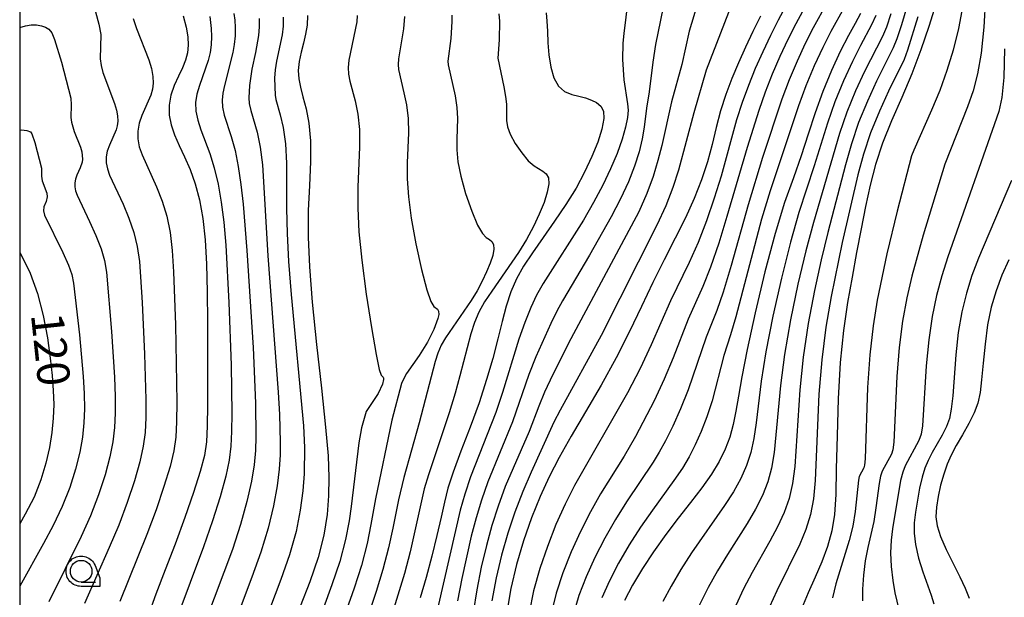
# Model space of a CAD drawing. Extents: x -2000 to 0, y 94500 to 96000.
# Drawn here: x -2000 to -1886, y 95613 to 95679 of the extents above; entities that cross this region are included whole.
import ezdxf

# ---------------------------------------------------------------- set-up
doc = ezdxf.new("R2010")
doc.units = 0
for name, color, linetype in [('6331000', 3, 'Continuous'), ('7101000', 2, 'Continuous'), ('7102000', 6, 'Continuous'), ('999', 7, 'Continuous'), ('CLIP_BOX', 4, 'Continuous')]:
    doc.layers.add(name, color=color, linetype=linetype)
doc.styles.add('Dm_Anotation', font='txt.shx', dxfattribs={"bigfont": 'PSCDM.shx'})

# ---------------------------------------------------------------- blocks, each defined once
blk = doc.blocks.new('633100')
at = {"layer": '6331000'}
blk.add_lwpolyline([(0, -0.5), (0.67, -0.5)], dxfattribs=at)
blk.add_circle((0, 0), 0.5, dxfattribs=at)
at = {"layer": 'CLIP_BOX'}
blk.add_lwpolyline([(0.87, -0.3), (0.87, -0.7), (0, -0.7), (-0.074, -0.695), (-0.146, -0.684), (-0.216, -0.666), (-0.282, -0.64), (-0.35, -0.606), (-0.414, -0.564), (-0.469, -0.521), (-0.52, -0.469), (-0.568, -0.408), (-0.608, -0.35), (-0.64, -0.281), (-0.666, -0.214), (-0.686, -0.144), (-0.697, -0.071), (-0.699, 0.003), (-0.695, 0.075), (-0.684, 0.148), (-0.665, 0.216), (-0.64, 0.281), (-0.606, 0.349), (-0.565, 0.412), (-0.522, 0.467), (-0.467, 0.52), (-0.41, 0.568), (-0.349, 0.607), (-0.283, 0.641), (-0.215, 0.665), (-0.148, 0.684), (-0.072, 0.696), (0, 0.7), (0.074, 0.696), (0.147, 0.685), (0.219, 0.666), (0.283, 0.639), (0.355, 0.605), (0.416, 0.562), (0.472, 0.518), (0.525, 0.463), (0.57, 0.407), (0.609, 0.346), (0.646, 0.273)], close=True, dxfattribs=at)

msp = doc.modelspace()

# ---------------------------------------------------------------- linework, layer by layer
at = {"layer": '7101000', "flags": 128}
for points in [[(-1939.12, 95680.2), (-1939.02, 95679.24), (-1938.96, 95678.06), (-1938.9, 95676.72), (-1938.78, 95675.31), (-1938.56, 95673.92), (-1938.21, 95672.67), (-1937.68, 95671.7), (-1936.97, 95671.1), (-1936.15, 95670.76), (-1935.31, 95670.55), (-1934.54, 95670.34), (-1933.85, 95670.1), (-1933.27, 95669.8), (-1932.79, 95669.4), (-1932.49, 95668.83), (-1932.42, 95667.96), (-1932.65, 95666.75), (-1933.12, 95665.24), (-1933.81, 95663.56), (-1934.65, 95661.78), (-1935.65, 95659.93), (-1936.81, 95658.03), (-1938.12, 95656.09), (-1939.45, 95654.2), (-1940.68, 95652.45), (-1941.71, 95650.88), (-1942.53, 95649.42), (-1943.19, 95647.92), (-1943.73, 95646.29), (-1944.21, 95644.49), (-1944.7, 95642.48), (-1945.28, 95640.24), (-1945.99, 95637.79), (-1946.86, 95635.11), (-1947.9, 95632.28), (-1948.96, 95629.51), (-1949.86, 95627.1), (-1950.46, 95625.22), (-1950.88, 95623.6), (-1951.26, 95621.88), (-1951.75, 95619.77), (-1952.33, 95617.39), (-1952.99, 95614.92), (-1953.69, 95612.55)], [(-1894.04, 95681.18), (-1894.84, 95678.62), (-1895.75, 95675.91), (-1896.79, 95673.13), (-1897.96, 95670.38), (-1899.15, 95667.69), (-1900.2, 95665.11), (-1901.01, 95662.66), (-1901.63, 95660.27), (-1902.16, 95657.81), (-1902.68, 95655.22), (-1903.2, 95652.48), (-1903.72, 95649.64), (-1904.24, 95646.68), (-1904.71, 95643.45), (-1905.08, 95639.77), (-1905.32, 95635.58), (-1905.46, 95631.3), (-1905.54, 95627.47), (-1905.61, 95624.49), (-1905.76, 95622.2), (-1906.05, 95620.29), (-1906.55, 95618.49), (-1907.22, 95616.73), (-1907.98, 95614.95), (-1908.79, 95613.14), (-1909.57, 95611.29)], [(-1981.1, 95679.82), (-1980.74, 95678.54), (-1980.54, 95677.41), (-1980.5, 95676.43), (-1980.59, 95675.56), (-1980.81, 95674.73), (-1981.17, 95673.84), (-1981.64, 95672.85), (-1982.13, 95671.78), (-1982.52, 95670.65), (-1982.71, 95669.52), (-1982.7, 95668.37), (-1982.49, 95667.23), (-1982.08, 95666.07), (-1981.54, 95664.85), (-1980.92, 95663.54), (-1980.29, 95662.07), (-1979.7, 95660.42), (-1979.19, 95658.55), (-1978.82, 95656.41), (-1978.56, 95653.96), (-1978.4, 95651.13), (-1978.32, 95647.92), (-1978.29, 95644.48), (-1978.28, 95641.02), (-1978.27, 95637.74), (-1978.27, 95634.82), (-1978.31, 95632.41), (-1978.41, 95630.6), (-1978.64, 95629.01), (-1979.12, 95627.17), (-1979.9, 95624.74), (-1980.9, 95621.85), (-1982.03, 95618.78), (-1983.17, 95615.78), (-1984.24, 95612.98), (-1985.13, 95610.53)], [(-1966.71, 95679.86), (-1966.74, 95678.74), (-1966.93, 95677.71), (-1967.19, 95676.69), (-1967.46, 95675.64), (-1967.67, 95674.56), (-1967.77, 95673.53), (-1967.72, 95672.57), (-1967.53, 95671.58), (-1967.23, 95670.47), (-1966.87, 95669.1), (-1966.54, 95667.44), (-1966.35, 95665.4), (-1966.36, 95662.97), (-1966.49, 95660.24), (-1966.62, 95657.32), (-1966.63, 95654.26), (-1966.48, 95650.83), (-1966.16, 95646.73), (-1965.66, 95641.85), (-1965.09, 95636.78), (-1964.61, 95632.29), (-1964.33, 95628.96), (-1964.23, 95626.48), (-1964.28, 95624.36), (-1964.45, 95622.18), (-1964.82, 95619.81), (-1965.46, 95617.22), (-1966.43, 95614.42), (-1967.54, 95611.56)], [(-1914.31, 95679.79), (-1915.2, 95678.01), (-1916.05, 95676.21), (-1916.86, 95674.4), (-1917.63, 95672.58), (-1918.34, 95670.74), (-1918.94, 95668.87), (-1919.44, 95666.94), (-1919.91, 95664.97), (-1920.44, 95662.95), (-1921.13, 95660.88), (-1921.98, 95658.73), (-1923, 95656.49), (-1924.18, 95654.12), (-1925.46, 95651.62), (-1926.78, 95649), (-1928.09, 95646.23), (-1929.47, 95643.33), (-1931.01, 95640.3), (-1932.75, 95637.15), (-1934.55, 95634.06), (-1936.22, 95631.23), (-1937.61, 95628.78), (-1938.77, 95626.54), (-1939.81, 95624.28), (-1940.79, 95621.8), (-1941.71, 95619.15), (-1942.52, 95616.4), (-1943.19, 95613.65), (-1943.66, 95610.9)], [(-1902.73, 95680.1), (-1903.36, 95678.97), (-1904.14, 95677.58), (-1905.08, 95675.73), (-1906.1, 95673.52), (-1907.09, 95671.1), (-1907.97, 95668.63), (-1908.78, 95666.14), (-1909.6, 95663.65), (-1910.51, 95661.12), (-1911.52, 95658.24), (-1912.62, 95654.67)], [(-1912.62, 95654.67), (-1913.8, 95650.23), (-1914.92, 95645.51), (-1915.84, 95641.28), (-1916.46, 95638.12), (-1916.85, 95635.86), (-1917.15, 95634.12), (-1917.46, 95632.58), (-1917.86, 95631.13), (-1918.38, 95629.73), (-1919.09, 95628.32), (-1919.98, 95626.85), (-1921.09, 95625.29), (-1922.39, 95623.59), (-1923.82, 95621.77), (-1925.28, 95619.86), (-1926.68, 95617.89), (-1927.97, 95615.93), (-1929.11, 95614.03), (-1930.05, 95612.26)], [(-2000, 95652.49), (-1999.78, 95652.13), (-1998.8, 95650.08), (-1997.94, 95647.73), (-1997.27, 95645.18), (-1996.79, 95642.63), (-1996.46, 95640.28), (-1996.23, 95638.26), (-1996.11, 95636.52), (-1996.07, 95634.91), (-1996.13, 95633.31), (-1996.28, 95631.68), (-1996.55, 95629.95), (-1996.96, 95628.11), (-1997.54, 95626.19), (-1998.33, 95624.21), (-1999.35, 95622.22), (-2000, 95621.12)], [(-1885.59, 95651.65), (-1886.39, 95649.87), (-1887.07, 95648.06), (-1887.62, 95646.16), (-1888.04, 95644.1), (-1888.34, 95641.89), (-1888.55, 95639.69), (-1888.73, 95637.77), (-1888.91, 95636.28), (-1889.18, 95635.08), (-1889.6, 95633.94), (-1890.23, 95632.71), (-1890.96, 95631.41), (-1891.66, 95630.18), (-1892.25, 95629.06), (-1892.72, 95628), (-1893.12, 95626.86), (-1893.48, 95625.59), (-1893.77, 95624.26), (-1893.97, 95623.02), (-1894.02, 95621.93), (-1893.88, 95620.87), (-1893.49, 95619.65), (-1892.83, 95618.16), (-1892.03, 95616.54), (-1891.25, 95615), (-1890.64, 95613.69), (-1890.19, 95612.52)]]:
    msp.add_lwpolyline(points, dxfattribs=at)
at = {"layer": '7102000', "flags": 128}
for points in [[(-1924.11, 95688), (-1926.45, 95676.51), (-1926.76, 95674.49), (-1927.18, 95671.04), (-1927.51, 95669.16), (-1927.77, 95666.97), (-1928, 95665.61), (-1928.36, 95664.1), (-1928.87, 95662.44), (-1929.58, 95660.64), (-1930.49, 95658.69), (-1931.58, 95656.61), (-1934.09, 95652.17), (-1937.22, 95646.88), (-1937.88, 95645.68), (-1938.57, 95644.29), (-1940.29, 95640.41), (-1941.1, 95638.37), (-1943.01, 95632.9), (-1945.84, 95625.97), (-1946.59, 95623.85), (-1947.21, 95621.82), (-1947.77, 95619.69), (-1948.86, 95614.79), (-1949.35, 95612.22)], [(-1992.93, 95686.61), (-1990.84, 95678.88), (-1990.62, 95677.67), (-1990.68, 95674.87), (-1990.58, 95674.08), (-1990.37, 95673.27), (-1989.02, 95669.7), (-1988.8, 95668.93), (-1988.69, 95668.26), (-1988.66, 95667.67), (-1988.71, 95667.14), (-1988.85, 95666.64), (-1989.63, 95664.87), (-1989.87, 95664.2), (-1989.99, 95663.52), (-1989.98, 95662.83), (-1989.85, 95662.14), (-1989.6, 95661.43), (-1988.04, 95658.08), (-1987.36, 95656.45), (-1986.78, 95654.78), (-1986.4, 95653.17), (-1986.16, 95651.44), (-1985.84, 95646.7), (-1985.55, 95640.73), (-1985.41, 95635.5), (-1985.42, 95633.41), (-1985.49, 95631.68), (-1985.7, 95630.08), (-1986.09, 95628.28), (-1986.72, 95626.09), (-1987.56, 95623.59), (-1988.55, 95620.95), (-1989.64, 95618.36), (-1992.52, 95611.9)], [(-1909.85, 95683.89), (-1912.27, 95679.35), (-1913.17, 95677.55), (-1914.06, 95675.67), (-1914.91, 95673.74), (-1915.7, 95671.79), (-1916.42, 95669.82), (-1917.08, 95667.82), (-1918.88, 95661.29), (-1919.66, 95658.76), (-1920.56, 95656.14), (-1921.54, 95653.63), (-1922.58, 95651.33), (-1924.72, 95646.89), (-1926.95, 95641.82), (-1928.24, 95639.06), (-1929.68, 95636.27), (-1935.81, 95625.54), (-1936.9, 95623.39), (-1937.97, 95621.02), (-1938.96, 95618.5), (-1939.84, 95615.93), (-1940.56, 95613.37), (-1941.08, 95610.83)], [(-1916.82, 95683.34), (-1920.58, 95673.55), (-1922.03, 95668.62), (-1923.81, 95661.99), (-1924.45, 95660), (-1925.27, 95657.89), (-1926.31, 95655.65), (-1932.73, 95642.88), (-1937.5, 95634.26), (-1938.2, 95632.85), (-1940.84, 95627.08), (-1941.82, 95624.84), (-1942.73, 95622.48), (-1943.55, 95620.04), (-1944.27, 95617.5), (-1944.9, 95614.87), (-1945.39, 95612.2)], [(-1907.93, 95683.23), (-1910.24, 95678.9), (-1911.15, 95677.1), (-1912.07, 95675.13), (-1912.95, 95673.08), (-1913.77, 95671), (-1914.51, 95668.9), (-1915.87, 95664.61), (-1918.19, 95656.63), (-1919.14, 95653.55), (-1920.09, 95650.77), (-1920.98, 95648.55), (-1922.66, 95644.78), (-1924.43, 95640.3), (-1925.46, 95637.82), (-1926.62, 95635.34), (-1928.77, 95631.22), (-1930.09, 95628.93), (-1932.81, 95624.59), (-1933.99, 95622.51), (-1935.15, 95620.24), (-1936.22, 95617.86), (-1937.16, 95615.46), (-1937.93, 95613.09), (-1938.51, 95610.76)], [(-1896.77, 95682.98), (-1897.99, 95678.8), (-1898.53, 95677.19), (-1898.95, 95676.12), (-1900.89, 95672.27), (-1901.94, 95669.99), (-1902.96, 95667.51), (-1903.8, 95665.05), (-1904.49, 95662.62), (-1906.53, 95654.79), (-1907.28, 95651.65), (-1908.06, 95648.1), (-1908.79, 95644.27), (-1909.39, 95640.38), (-1909.78, 95636.6), (-1910.35, 95627.73), (-1910.6, 95625.77), (-1910.99, 95624.06), (-1911.57, 95622.42), (-1912.33, 95620.78), (-1913.23, 95619.09), (-1915.27, 95615.48), (-1916.27, 95613.59), (-1917.18, 95611.68)], [(-1929.64, 95681.59), (-1930.13, 95677.8), (-1930.24, 95676.66), (-1930.27, 95674.8), (-1930.11, 95672.43), (-1929.68, 95669.68), (-1929.63, 95668.94), (-1929.69, 95668.07), (-1929.91, 95666.96), (-1930.31, 95665.57), (-1930.89, 95663.94), (-1931.65, 95662.14), (-1932.56, 95660.25), (-1933.61, 95658.27), (-1934.8, 95656.22), (-1939.46, 95648.88), (-1940.21, 95647.55), (-1940.88, 95646.11), (-1941.56, 95644.39), (-1942.25, 95642.45), (-1944.16, 95636.29), (-1944.93, 95634), (-1947.85, 95626.54), (-1948.53, 95624.54), (-1949.04, 95622.71), (-1952.21, 95608.93)], [(-1906.64, 95681.32), (-1908.21, 95678.46), (-1909.13, 95676.64), (-1910.08, 95674.59), (-1911, 95672.42), (-1911.83, 95670.21), (-1914.08, 95663.45), (-1915.75, 95657.98), (-1917.72, 95650.96), (-1918.63, 95647.91), (-1919.38, 95645.76), (-1920.6, 95642.68), (-1922.69, 95636.59), (-1923.57, 95634.42), (-1924.47, 95632.42), (-1925.31, 95630.72), (-1926.02, 95629.39), (-1926.72, 95628.24)], [(-1888.3, 95681.97), (-1888.49, 95678.53), (-1888.8, 95675.54), (-1889.21, 95673.14), (-1889.73, 95671.15), (-1890.37, 95669.3), (-1892.98, 95662.7), (-1895.5, 95654.48), (-1896.79, 95649.73), (-1897.37, 95647.23), (-1897.87, 95644.53), (-1898.26, 95641.51), (-1898.53, 95638.13), (-1898.89, 95630.54), (-1899, 95629.68), (-1899.17, 95629.17), (-1900.23, 95627.19), (-1900.42, 95626.62), (-1900.59, 95625.76), (-1900.97, 95622.97), (-1901.22, 95621.38), (-1901.88, 95618.38), (-1902.19, 95616.83), (-1902.4, 95615.17), (-1902.51, 95613.56), (-1902.53, 95612.22)], [(-1921.63, 95681.1), (-1922.55, 95678.08), (-1923.4, 95674.2), (-1924.59, 95669.89), (-1925.74, 95664.84), (-1926.17, 95663.13), (-1926.72, 95661.27), (-1927.45, 95659.29), (-1928.4, 95657.18), (-1936.26, 95642.48), (-1938.33, 95638.37), (-1939.3, 95636.32), (-1939.97, 95634.7), (-1941.08, 95631.79), (-1943.83, 95625.41), (-1944.66, 95623.17), (-1945.38, 95620.93), (-1946.02, 95618.59), (-1946.61, 95616.1), (-1947.13, 95613.49), (-1947.53, 95610.88)], [(-1904.68, 95680.71), (-1906.17, 95678.02), (-1907.1, 95676.18), (-1908.09, 95674.05), (-1909.05, 95671.76)], [(-1890.91, 95681.04), (-1891.42, 95678.36), (-1892.03, 95675.88), (-1892.74, 95673.53), (-1893.58, 95671.22), (-1894.52, 95668.92), (-1896.59, 95664.31), (-1896.83, 95663.64), (-1898.5, 95657.25), (-1899.68, 95652.32), (-1900.81, 95646.95), (-1901.29, 95643.99), (-1901.67, 95640.64), (-1901.92, 95636.87), (-1902.22, 95628.62), (-1902.28, 95627.88), (-1902.36, 95627.58), (-1902.89, 95626.57), (-1902.99, 95626.16), (-1903.36, 95622.54), (-1903.64, 95620.83), (-1904.05, 95619.18), (-1905.59, 95614.17), (-1906, 95612.57)], [(-1986.87, 95679.52), (-1986.47, 95678.38), (-1985.06, 95674.76), (-1984.77, 95673.73), (-1984.61, 95672.83), (-1984.58, 95672.05), (-1984.65, 95671.35), (-1984.83, 95670.68), (-1985.88, 95668.33), (-1986.19, 95667.43), (-1986.35, 95666.52), (-1986.34, 95665.6), (-1986.17, 95664.69), (-1985.84, 95663.75), (-1984.16, 95660.07), (-1983.53, 95658.43), (-1982.99, 95656.66), (-1982.61, 95654.79), (-1982.36, 95652.7), (-1982.2, 95650.23), (-1981.98, 95644.1), (-1981.84, 95635.16), (-1981.86, 95632.91), (-1981.95, 95631.14), (-1982.17, 95629.54), (-1982.61, 95627.73), (-1983.31, 95625.41), (-1984.23, 95622.72), (-1985.29, 95619.87), (-1988.43, 95612.13)], [(-1978.02, 95679.75), (-1977.85, 95678.38), (-1977.81, 95677.45), (-1977.84, 95676.49), (-1977.96, 95675.58), (-1978.18, 95674.69), (-1979.22, 95671.79), (-1979.51, 95670.78), (-1979.65, 95669.8), (-1979.62, 95668.82), (-1979.41, 95667.79), (-1979.03, 95666.65), (-1978.01, 95663.91), (-1977.51, 95662.25), (-1977.06, 95660.39), (-1976.68, 95658.3), (-1976.38, 95655.98), (-1976.15, 95653.33), (-1975.79, 95646.71), (-1975.55, 95639.47), (-1975.47, 95633.87), (-1975.5, 95631.79), (-1975.57, 95630.09)], [(-1975.23, 95680.1), (-1975.12, 95679.34), (-1975.07, 95678.47), (-1975.09, 95677.51), (-1975.18, 95676.54), (-1975.34, 95675.59), (-1976.31, 95671.8), (-1976.49, 95670.9), (-1976.58, 95670.08), (-1976.53, 95669.27), (-1976.34, 95668.35), (-1975.54, 95665.88), (-1975.09, 95664.28), (-1974.72, 95662.43), (-1974.42, 95660.35), (-1974.16, 95658.06), (-1973.73, 95652.71), (-1973.01, 95641.51), (-1972.71, 95635.08), (-1972.68, 95631.17), (-1972.73, 95629.59), (-1972.87, 95627.95), (-1973.18, 95626.05), (-1973.72, 95623.71), (-1974.47, 95621.04)], [(-1972.31, 95679.51), (-1972.29, 95678.56), (-1972.37, 95677.58), (-1972.71, 95675.61), (-1973.13, 95673.66), (-1973.41, 95671.8), (-1973.51, 95670.37), (-1973.45, 95669.72), (-1973.27, 95668.91), (-1972.54, 95666.39), (-1972.18, 95664.66), (-1971.93, 95662.61), (-1971.31, 95652.08), (-1970.09, 95636.35), (-1969.93, 95633.76), (-1969.87, 95630.55), (-1969.89, 95629.08), (-1969.99, 95627.43), (-1970.22, 95625.49), (-1970.63, 95623.2), (-1971.25, 95620.63), (-1972.09, 95617.85), (-1973.13, 95614.96), (-1975.19, 95609.52)], [(-1969.51, 95679.69), (-1969.52, 95678.65), (-1969.65, 95677.64), (-1970.3, 95674.6), (-1970.45, 95673.6), (-1970.51, 95672.65), (-1970.44, 95670.65), (-1970.37, 95670.17), (-1969.89, 95668.4), (-1969.54, 95666.91), (-1969.26, 95665.03), (-1969.15, 95662.79), (-1969.13, 95657.56), (-1969.07, 95654.69), (-1968.9, 95651.45), (-1968.61, 95647.61), (-1967.16, 95632.43), (-1967.06, 95629.92), (-1967.1, 95626.9), (-1967.25, 95624.93), (-1967.54, 95622.69), (-1968.03, 95620.22), (-1968.78, 95617.53), (-1969.78, 95614.69), (-1971.88, 95609.18)], [(-1960.95, 95679.88), (-1961.01, 95679.15), (-1961.92, 95674.71), (-1962, 95673.88), (-1961.96, 95673.11), (-1961.8, 95672.28), (-1961.21, 95670.03), (-1960.9, 95668.48), (-1960.71, 95666.68), (-1960.7, 95664.64), (-1960.89, 95660.07), (-1960.9, 95657.62), (-1960.76, 95654.87), (-1960.43, 95651.59), (-1959.91, 95647.68), (-1959.31, 95643.79), (-1958.77, 95640.7), (-1958.41, 95638.97), (-1958.2, 95638.31), (-1957.97, 95638.08), (-1957.91, 95637.96), (-1957.9, 95637.79), (-1958.04, 95637.25), (-1958.55, 95636.18), (-1959.92, 95634.08), (-1960.47, 95632.22), (-1960.77, 95630.46), (-1961.66, 95623.11), (-1961.9, 95621.47), (-1962.32, 95619.3), (-1962.97, 95616.76), (-1963.88, 95614.05), (-1965.83, 95608.75)], [(-1955.49, 95679.76), (-1955.59, 95678.35), (-1956.17, 95674.86), (-1956.23, 95674.23), (-1956.2, 95673.65), (-1955.55, 95670.95), (-1955.26, 95669.53), (-1955.07, 95667.96), (-1955.03, 95666.3), (-1955.17, 95662.83), (-1955.17, 95660.99), (-1955.03, 95658.92), (-1954.71, 95656.44), (-1954.16, 95653.49), (-1953.52, 95650.53), (-1952.9, 95648.16), (-1952.44, 95646.82), (-1952.11, 95646.25), (-1951.68, 95645.91), (-1951.56, 95645.68), (-1951.53, 95645.33), (-1951.62, 95644.85), (-1952.08, 95643.57), (-1952.82, 95642.12), (-1953.81, 95640.59), (-1955.24, 95638.5), (-1955.57, 95637.91), (-1955.84, 95637.32), (-1956.95, 95633.09), (-1958.85, 95624), (-1959.37, 95621.05), (-1959.82, 95618.82), (-1960.47, 95616.3), (-1961.33, 95613.67), (-1963.09, 95608.66)], [(-1950.03, 95679.91), (-1950.01, 95679.2), (-1950.13, 95677.23), (-1950.46, 95674.59), (-1950.44, 95674.18), (-1949.63, 95670.58), (-1949.43, 95669.24), (-1949.37, 95667.97), (-1949.45, 95665.58), (-1949.44, 95664.36), (-1949.31, 95662.97), (-1948.98, 95661.3), (-1948.42, 95659.29), (-1947.72, 95657.26), (-1947.04, 95655.62), (-1946.47, 95654.66), (-1946.03, 95654.2), (-1945.67, 95653.98), (-1945.38, 95653.74), (-1945.2, 95653.39), (-1945.16, 95652.88), (-1945.29, 95652.15), (-1945.58, 95651.24), (-1945.99, 95650.23), (-1946.5, 95649.17), (-1947.1, 95648.06), (-1947.79, 95646.92), (-1950.73, 95642.63), (-1951.23, 95641.75), (-1951.62, 95640.85), (-1951.94, 95639.88), (-1953.81, 95632.79), (-1955.57, 95626.47), (-1956.19, 95623.87), (-1956.83, 95620.62), (-1957.33, 95618.34), (-1957.98, 95615.84), (-1958.78, 95613.3), (-1960.35, 95608.57)], [(-1944.57, 95680.06), (-1944.52, 95679.22), (-1944.54, 95677.08), (-1944.7, 95674.94), (-1943.99, 95671.63), (-1943.79, 95670.51), (-1943.71, 95669.63), (-1943.71, 95667.72), (-1943.58, 95667.02), (-1943.25, 95666.15), (-1942.67, 95665.09), (-1941.93, 95664), (-1941.17, 95663.09), (-1940.5, 95662.5), (-1939.47, 95661.89), (-1939.09, 95661.57), (-1938.84, 95661.11), (-1938.79, 95660.42), (-1938.97, 95659.45), (-1939.35, 95658.24), (-1939.9, 95656.9), (-1940.57, 95655.47), (-1941.37, 95653.99), (-1942.3, 95652.47), (-1945.4, 95648.01), (-1946.22, 95646.76), (-1946.88, 95645.58), (-1947.41, 95644.39), (-1947.83, 95643.09), (-1949.08, 95638.24), (-1949.64, 95636.22), (-1950.34, 95633.95), (-1952.72, 95626.79), (-1953.2, 95625.14), (-1954.83, 95617.87), (-1955.48, 95615.38), (-1957.62, 95608.49)], [(-1900.96, 95679.88), (-1901.47, 95678.78), (-1902.75, 95676.41), (-1903.68, 95674.57), (-1904.72, 95672.34), (-1905.72, 95669.91), (-1906.58, 95667.44), (-1908.11, 95662.48), (-1909.86, 95657.09), (-1910.84, 95653.66), (-1911.89, 95649.52), (-1912.88, 95645.1), (-1913.69, 95640.98), (-1914.23, 95637.61), (-1914.83, 95632.79), (-1915.09, 95630.96), (-1915.44, 95629.35), (-1915.92, 95627.84), (-1916.58, 95626.35), (-1917.43, 95624.83), (-1918.47, 95623.22), (-1922.28, 95617.77), (-1923.51, 95615.82), (-1924.64, 95613.92), (-1925.61, 95612.15)], [(-1899.22, 95680.05), (-1899.75, 95678.54), (-1900.21, 95677.45), (-1902.28, 95673.42), (-1903.33, 95671.16), (-1904.34, 95668.71), (-1905.19, 95666.24), (-1908.19, 95655.94), (-1909.06, 95652.66), (-1909.98, 95648.81), (-1910.84, 95644.69), (-1911.54, 95640.68), (-1912, 95637.11), (-1912.72, 95629.34), (-1913.02, 95627.56), (-1913.45, 95625.95), (-1914.07, 95624.39), (-1914.88, 95622.8), (-1915.85, 95621.15), (-1918.12, 95617.58), (-1919.27, 95615.68), (-1920.35, 95613.75), (-1922.1, 95610.27)], [(-1896.1, 95679.74), (-1897.32, 95675.85), (-1897.69, 95674.8), (-1899.49, 95671.12), (-1900.55, 95668.81), (-1901.58, 95666.31), (-1902.4, 95663.86), (-1903.06, 95661.44), (-1904.86, 95653.64), (-1906.15, 95647.39), (-1906.75, 95643.86), (-1907.23, 95640.07), (-1907.55, 95636.09), (-1907.98, 95626.11), (-1908.18, 95623.99), (-1908.52, 95622.18), (-1909.06, 95620.46), (-1909.77, 95618.75), (-1912.42, 95613.38), (-1913.27, 95611.5)], [(-2000, 95678.49), (-1999.33, 95678.7), (-1998.67, 95678.8), (-1998.04, 95678.79), (-1997.48, 95678.69), (-1997, 95678.53), (-1996.63, 95678.31), (-1996.3, 95677.89), (-1995.97, 95677.12), (-1995.18, 95674.48), (-1994.1, 95670.33), (-1994.04, 95669.56), (-1994.09, 95668.09), (-1994.02, 95667.56), (-1993.69, 95666.45), (-1992.98, 95664.64), (-1992.83, 95664.13), (-1992.76, 95663.68), (-1992.74, 95663.28), (-1992.77, 95662.94), (-1993.01, 95662.25), (-1993.39, 95661.42), (-1993.55, 95660.97), (-1993.62, 95660.52), (-1993.62, 95660.06), (-1993.53, 95659.6), (-1993.36, 95659.11), (-1991.91, 95656.08), (-1991.19, 95654.46), (-1990.57, 95652.89), (-1990.19, 95651.55), (-1989.96, 95650.19), (-1989.38, 95643.35), (-1989.05, 95638.06), (-1988.97, 95635.84), (-1988.97, 95633.91), (-1989.04, 95632.23), (-1989.22, 95630.61), (-1989.58, 95628.84), (-1990.13, 95626.76), (-1990.89, 95624.45), (-1991.81, 95622.04), (-1992.88, 95619.64), (-1996.61, 95612.09)], [(-1886.08, 95676.01), (-1886.18, 95672.71), (-1886.4, 95670.4), (-1886.73, 95668.76), (-1892.64, 95651.98), (-1893.32, 95649.78), (-1893.94, 95647.5), (-1894.45, 95645.07)], [(-1909.05, 95671.76), (-1909.9, 95669.42), (-1913.2, 95659.59), (-1914.19, 95656.33), (-1917.17, 95645.05), (-1917.78, 95642.97), (-1918.54, 95640.57), (-1919.92, 95635.35), (-1920.52, 95633.5), (-1921.17, 95631.78), (-1921.85, 95630.23), (-1922.55, 95628.86), (-1923.35, 95627.54), (-1924.32, 95626.14), (-1926.82, 95622.71), (-1928.18, 95620.74), (-1929.5, 95618.67), (-1930.72, 95616.57), (-1931.79, 95614.51), (-1932.68, 95612.54)], [(-2000, 95666.63), (-1999.78, 95666.66), (-1999.19, 95666.6), (-1998.76, 95666.41), (-1998.6, 95666.21), (-1998.24, 95665.21), (-1997.47, 95662.24), (-1997.49, 95661.3), (-1997.39, 95660.77), (-1996.87, 95659.32), (-1996.82, 95658.9), (-1996.95, 95658.38), (-1997.22, 95657.75), (-1997.26, 95657.29), (-1997.12, 95656.8), (-1995.02, 95652.47), (-1994.36, 95651.01), (-1993.97, 95649.93), (-1993.76, 95648.93), (-1993.08, 95642.97), (-1992.64, 95638.16), (-1992.54, 95636.18), (-1992.52, 95634.41), (-1992.58, 95632.77), (-1992.75, 95631.14), (-1993.06, 95629.4), (-1993.55, 95627.44), (-1994.21, 95625.32), (-1995.07, 95623.12), (-1996.11, 95620.93), (-1997.23, 95618.84), (-2000, 95613.91)], [(-1885.28, 95660.81), (-1889.11, 95651.81), (-1889.86, 95649.82), (-1890.5, 95647.78), (-1891.04, 95645.61), (-1891.45, 95643.24), (-1891.73, 95640.63), (-1892.08, 95635.9), (-1892.24, 95634.37)], [(-1894.45, 95645.07), (-1894.85, 95642.37), (-1895.13, 95639.38), (-1895.56, 95632.45), (-1895.73, 95631.48), (-1895.98, 95630.76), (-1897.57, 95627.82), (-1897.85, 95627.08), (-1898.1, 95626.13), (-1899.03, 95620.55), (-1899.21, 95619.21), (-1899.29, 95617.77), (-1899.21, 95616.17), (-1899.02, 95614.55), (-1898.77, 95613.15), (-1898.32, 95611.19)], [(-1892.24, 95634.37), (-1892.45, 95633.28), (-1892.79, 95632.35), (-1893.29, 95631.36), (-1894.44, 95629.34), (-1894.91, 95628.44), (-1895.29, 95627.54), (-1895.61, 95626.5), (-1895.91, 95625.22), (-1896.38, 95622.47), (-1896.53, 95621.24), (-1896.55, 95620.04), (-1896.39, 95618.71), (-1896.02, 95617.16), (-1895.52, 95615.55), (-1894.58, 95612.88), (-1894.26, 95611.85)], [(-1975.57, 95630.09), (-1975.76, 95628.48), (-1976.15, 95626.61), (-1976.81, 95624.23), (-1977.69, 95621.44), (-1978.72, 95618.47), (-1981.82, 95610.19)], [(-1926.72, 95628.24), (-1929.81, 95623.65), (-1931.09, 95621.63), (-1932.33, 95619.46), (-1933.47, 95617.22), (-1934.48, 95614.98), (-1935.31, 95612.81), (-1935.94, 95610.69)], [(-1974.47, 95621.04), (-1975.4, 95618.16), (-1978.51, 95609.85)]]:
    msp.add_lwpolyline(points, dxfattribs=at)
at = {"layer": '999', "flags": 128}
msp.add_lwpolyline([(-2000, 94500), (0, 94500), (0, 96000), (-2000, 96000)], close=True, dxfattribs=at)

# ---------------------------------------------------------------- block references
at = {"layer": '6331000', "xscale": 2.5, "yscale": 2.5, "zscale": 2.5}
msp.add_blockref('633100', (-1992.89, 95615.63), dxfattribs=at)

# ---------------------------------------------------------------- texts
at = {"layer": '7101000', "style": 'Dm_Anotation'}
msp.add_text('120', height=3.75, rotation=276, dxfattribs=at).set_placement((-1998.71, 95645.33))

doc.saveas('drawing.dxf')
